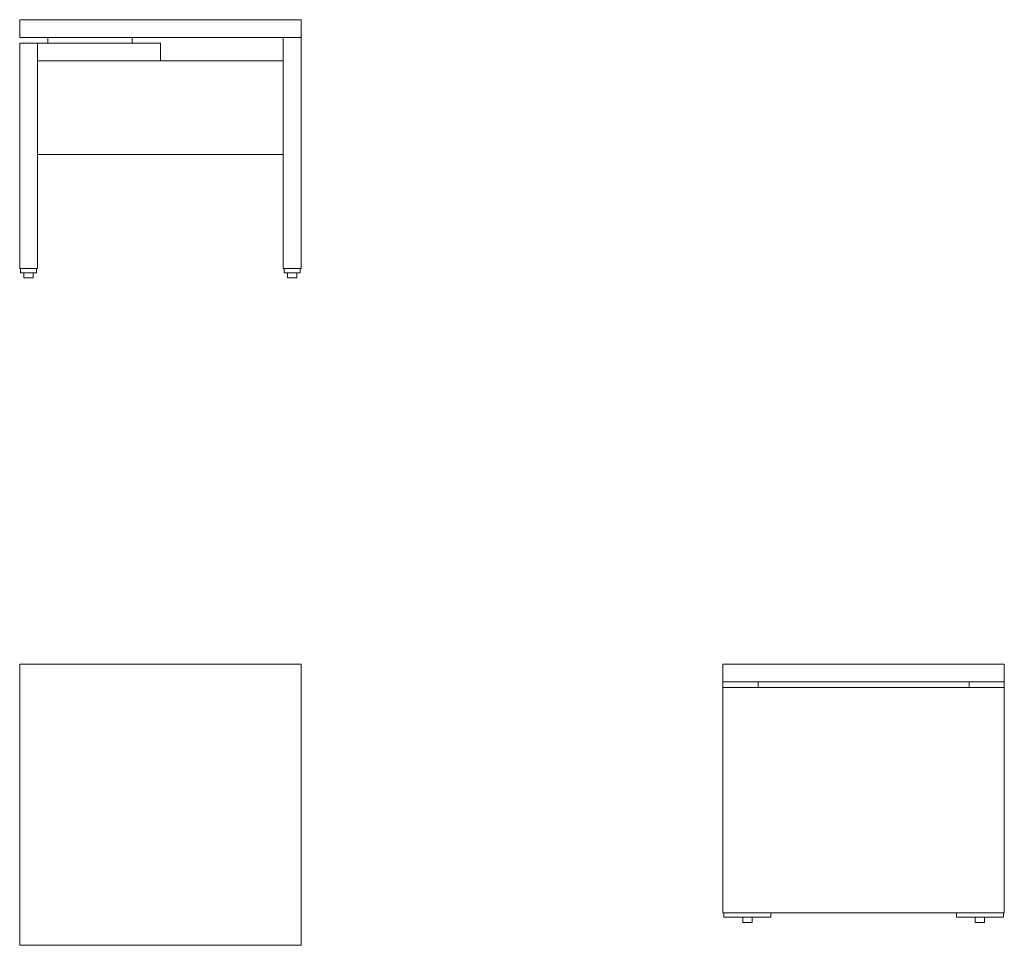
# Model space of a CAD drawing. Units: inches. Extents: x 0 to 2100, y -600 to 1376.
import ezdxf

# ---------------------------------------------------------------- set-up
doc = ezdxf.new("R2010")
doc.units = ezdxf.units.IN
doc.header["$MEASUREMENT"] = 0

# ---------------------------------------------------------------- blocks, each defined once
blk = doc.blocks.new('LEFT_2D_MIT29')
at = {"linetype": 'Continuous', "lineweight": 0}
for p, q in [((1500, 0), (2100, 0)), ((2100, 0), (2100, -38)), ((1500, 0), (1500, -38)), ((1500, -38), (1500, -50)), ((1500, -38), (2100, -38)), ((1575, -38), (1575, -50)), ((2025, -38), (2025, -50)), ((2100, -38), (2100, -50)), ((1500, -531), (1500, -50)), ((1500, -50), (2100, -50)), ((2100, -50), (2100, -531)), ((1500, -531), (2100, -531)), ((1502, -540), (1502, -531)), ((1502, -540), (1602, -540)), ((1542, -540), (1542, -551)), ((1562, -540), (1562, -551)), ((1602, -540), (1602, -531)), ((1998, -540), (1998, -531)), ((2098, -540), (1998, -540)), ((2038, -551), (2038, -540)), ((2058, -551), (2058, -540)), ((2098, -540), (2098, -531)), ((1542, -551), (1552, -551)), ((1552, -551), (1562, -551)), ((2048, -551), (2038, -551)), ((2058, -551), (2048, -551))]:
    blk.add_line(p, q, dxfattribs=at)
blk = doc.blocks.new('FRONT_2D_MIT29')
at = {"linetype": 'Continuous', "lineweight": 0}
for p, q in [((0, 1375.5), (0, 1337.5)), ((600, 1375.5), (0, 1375.5)), ((600, 1337.5), (600, 1375.5)), ((0, 1337.5), (600, 1337.5)), ((0, 1325.5), (0, 844.5)), ((38, 1325.5), (0, 1325.5)), ((38, 844.5), (38, 1325.5)), ((38, 1325.5), (38, 1287.5)), ((300, 1325.5), (38, 1325.5)), ((60, 1337.5), (60, 1325.5)), ((240, 1325.5), (240, 1337.5)), ((300, 1287.5), (300, 1325.5)), ((562, 1337.5), (562, 844.5)), ((600, 1337.5), (562, 1337.5)), ((600, 844.5), (600, 1337.5)), ((38, 1287.5), (300, 1287.5)), ((562, 1287.5), (300, 1287.5)), ((38, 1087.5), (562, 1087.5)), ((0, 844.5), (38, 844.5)), ((2, 835.5), (2, 844.5)), ((36, 835.5), (36, 844.5)), ((562, 844.5), (600, 844.5)), ((564, 835.5), (564, 844.5)), ((598, 835.5), (598, 844.5)), ((36, 835.5), (2, 835.5)), ((9, 824.5), (9, 835.5)), ((29, 824.5), (9, 824.5)), ((29, 824.5), (29, 835.5)), ((564, 835.5), (598, 835.5)), ((571, 835.5), (571, 824.5)), ((571, 824.5), (591, 824.5)), ((591, 835.5), (591, 824.5))]:
    blk.add_line(p, q, dxfattribs=at)
blk = doc.blocks.new('TOP_2D_MIT29')
at = {"linetype": 'Continuous', "lineweight": 0}
for p, q in [((0, 0), (0, -600)), ((600, 0), (0, 0)), ((600, 0), (600, -600)), ((600, -600), (0, -600))]:
    blk.add_line(p, q, dxfattribs=at)

msp = doc.modelspace()

# ---------------------------------------------------------------- block references
for name in ['FRONT_2D_MIT29', 'LEFT_2D_MIT29', 'TOP_2D_MIT29']:
    msp.add_blockref(name, (0, 0))

doc.saveas('drawing.dxf')
